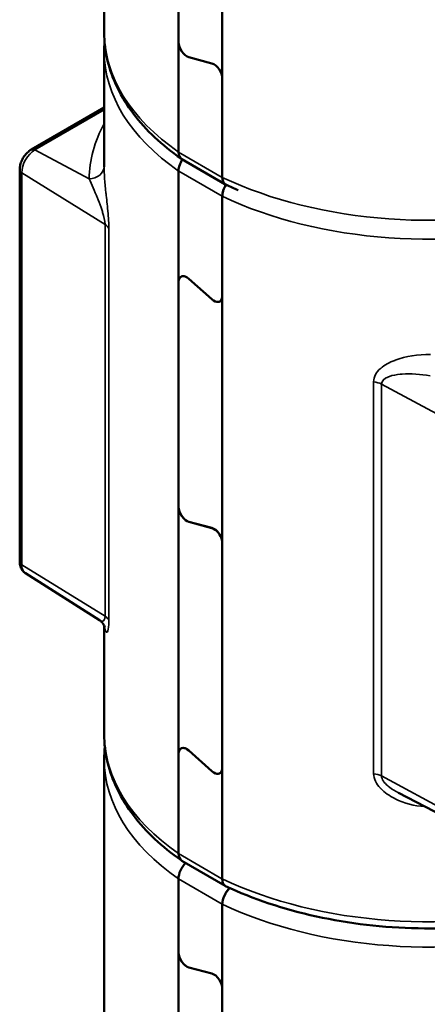
# Model space of a CAD drawing. Units: millimetres. Extents: x 84 to 761, y 34 to 580.
# Drawn here: x 612 to 664, y 206 to 333 of the extents above; entities that cross this region are included whole.
import ezdxf

# ---------------------------------------------------------------- set-up
doc = ezdxf.new("R2010")
doc.units = ezdxf.units.MM
doc.header["$LTSCALE"] = 2
doc.layers.add('Sichtbar (ISO)', color=7, linetype='Continuous', lineweight=50)
doc.layers.add('Sichtbar schmal (ISO)', color=7, linetype='Continuous', lineweight=35)

msp = doc.modelspace()

# ---------------------------------------------------------------- linework, layer by layer
at = {"layer": 'Sichtbar (ISO)'}
for p, q in [((622.73, 331.05), (622.73, 440.46)), ((632.34, 329.81), (632.34, 343.38)), ((637.99, 325.1), (637.99, 341.75)), ((637.99, 341.75), (637.99, 325.1)), ((632.34, 329.81), (632.34, 315.62)), ((622.73, 328.6), (622.73, 313.72)), ((636.66, 327.06), (633.67, 327.86)), ((636.66, 327.06), (633.67, 327.86)), ((637.99, 312.35), (637.99, 325.1)), ((637.99, 312.35), (637.99, 325.1)), ((637.99, 325.1), (637.99, 325.1)), ((613.32, 315.94), (622.73, 321.37)), ((632.75, 314.7), (638.34, 311.47)), ((611.81, 262.7), (611.81, 313.33)), ((632.34, 313.17), (632.34, 313.22)), ((632.34, 298.88), (632.34, 313.17)), ((637.99, 309.9), (637.99, 297.01)), ((637.99, 309.9), (637.99, 297.01)), ((636.66, 296.6), (633.67, 299.25)), ((633.67, 299.25), (636.66, 296.6)), ((632.34, 269.79), (632.34, 298.83)), ((637.99, 297.01), (637.99, 265.08)), ((632.34, 237.92), (632.34, 269.74)), ((633.67, 267.86), (636.66, 267.06)), ((636.66, 267.03), (633.67, 267.83)), ((637.99, 265.1), (637.99, 236.05)), ((637.99, 265.08), (637.99, 236.05)), ((612.55, 261.22), (622.11, 255.14)), ((622.73, 255.16), (622.73, 255.15)), ((622.73, 254.47), (622.73, 240.42)), ((632.34, 224.99), (632.34, 237.88)), ((636.66, 235.64), (633.67, 238.29)), ((633.67, 238.29), (636.66, 235.64)), ((622.73, 237.16), (622.73, 190.46)), ((637.99, 236.05), (637.99, 221.72)), ((670.64, 227.68), (660.76, 232.83)), ((638.38, 220.82), (632.75, 224.07)), ((632.34, 221.72), (632.34, 212.24)), ((637.99, 221.72), (637.99, 221.67)), ((637.99, 207.53), (637.99, 218.45)), ((637.99, 207.53), (637.99, 218.45)), ((632.34, 196), (632.34, 212.09)), ((633.67, 210.28), (636.66, 209.48)), ((633.67, 210.28), (636.66, 209.48)), ((637.99, 207.53), (637.99, 198.72)), ((637.99, 199.68), (637.99, 207.53)), ((637.99, 207.53), (637.99, 207.53))]:
    msp.add_line(p, q, dxfattribs=at)
for centre, major_axis, ratio, start_param, end_param in [((633.4, 329.2), (-0.75, 1.3), 0.57735, 0.785398, 2.617994), ((633.4, 329.2), (0.75, -1.3), 0.57735, 3.926991, 5.759587), ((636.93, 325.72), (-0.75, 1.3), 0.57735, 3.926991, 5.759587), ((636.93, 325.72), (0.75, -1.3), 0.57735, 0.785398, 2.617994), ((633.75, 316.43), (-1, -1.73), 0.57735, 5.497787, 6.283185), ((633.89, 313.91), (-1.16, -1.64), 0.629396, 5.104213, 5.525319), ((633.79, 313.96), (1.41, -2.45), 0.57735, 4.68222, 4.712389), ((639.41, 313.17), (-1, -1.73), 0.57735, 5.497787, 6.021386), ((639.41, 310.72), (-1, -1.73), 0.57735, 4.647366, 5.497787), ((633.4, 298.22), (-0.75, 1.3), 0.57735, 5.235988, 7.068583), ((633.4, 298.22), (-0.75, 1.3), 0.57735, 5.235988, 6.784009), ((636.93, 297.62), (0.75, -1.3), 0.57735, 5.235988, 7.068583), ((636.93, 297.62), (0.75, -1.3), 0.57735, 5.235988, 6.784009), ((633.4, 269.17), (0.75, -1.3), 0.57735, 3.926991, 5.759587), ((633.4, 269.2), (-0.75, 1.3), 0.57735, 1.069973, 2.617994), ((636.93, 265.72), (-0.75, 1.3), 0.57735, 3.926991, 5.759587), ((636.93, 265.69), (0.75, -1.3), 0.57735, 1.069973, 2.617994), ((633.4, 237.27), (-0.75, 1.3), 0.57735, 5.235988, 7.068583), ((633.4, 237.27), (-0.75, 1.3), 0.57735, 5.235988, 6.784009), ((636.93, 236.67), (0.75, -1.3), 0.57735, 5.235988, 7.068583), ((636.93, 236.67), (0.75, -1.3), 0.57735, 5.235988, 6.784009), ((633.75, 225.8), (-1, -1.73), 0.57735, 5.497787, 6.283185), ((633.75, 222.54), (1, 1.73), 0.57735, 1.143718, 2.356194), ((639.37, 222.56), (-1.41, 2.45), 0.57735, 1.570796, 1.600965), ((639.27, 222.61), (-0.86, -1.81), 0.51974, 5.454435, 5.90571), ((639.27, 222.62), (0.87, 1.81), 0.519936, 2.346962, 2.768069), ((639.41, 219.27), (-1, -1.73), 0.57735, 4.256759, 5.497787), ((633.4, 211.62), (-0.75, 1.3), 0.57735, 0.785398, 0.898145), ((633.4, 211.62), (0.75, -1.3), 0.57735, 3.926991, 5.759587), ((633.4, 211.62), (-0.75, 1.3), 0.57735, 0.898145, 2.617994), ((636.93, 208.14), (-0.75, 1.3), 0.57735, 3.926991, 5.759587), ((636.93, 208.14), (0.75, -1.3), 0.57735, 0.785398, 2.617994)]:
    msp.add_ellipse(centre, major_axis=major_axis, ratio=ratio, start_param=start_param, end_param=end_param, dxfattribs=at)
for points, knots in [([(632.66, 314.77), (631.43, 315.63), (630.3, 316.54), (628.24, 318.48), (627.32, 319.5), (625.69, 321.64), (625, 322.75), (623.88, 325.04), (623.45, 326.22), (622.88, 328.61), (622.73, 329.83), (622.73, 331.05)], [4.8106618, 4.8106618, 4.8106618, 4.8106618, 4.9467205, 4.9467205, 5.0844872, 5.0844872, 5.2222538, 5.2222538, 5.3600205, 5.3600205, 5.4977871, 5.4977871, 5.4977871, 5.4977871]), ([(613.32, 315.94), (613.13, 315.83), (612.97, 315.7), (612.67, 315.41), (612.53, 315.25), (612.29, 314.91), (612.18, 314.73), (612.01, 314.35), (611.94, 314.15), (611.84, 313.75), (611.81, 313.54), (611.81, 313.33)], [1.570796, 1.570796, 1.570796, 1.570796, 1.884956, 1.884956, 2.199115, 2.199115, 2.513274, 2.513274, 2.827433, 2.827433, 3.141593, 3.141593, 3.141593, 3.141593]), ([(632.49, 313.95), (632.56, 314.16), (632.66, 314.36), (632.78, 314.55), (632.8, 314.58), (632.82, 314.62), (632.84, 314.65)], [0, 0, 0, 0, 0.3014135, 0.3014135, 0.3014135, 0.3529102, 0.3529102, 0.3529102, 0.3529102]), ([(638.18, 311.65), (638.15, 311.69), (638.12, 311.74), (638.04, 311.94), (637.99, 312.15), (637.99, 312.35)], [-0.09908291, -0.09908291, -0.09908291, -0.09908291, -0.07393709, -0.07393709, 0, 0, 0, 0]), ([(638.18, 311.65), (638.2, 311.62), (638.22, 311.6), (638.31, 311.51), (638.41, 311.44), (638.53, 311.38), (638.54, 311.37), (638.55, 311.37)], [0.60637345, 0.60637345, 0.60637345, 0.60637345, 0.62036705, 0.62036705, 0.67318319, 0.67318319, 0.67792525, 0.67792525, 0.67792525, 0.67792525]), ([(638.38, 311.46), (638.36, 311.46), (638.35, 311.47), (638.29, 311.51), (638.24, 311.57), (638.18, 311.64)], [0.16050794, 0.16050794, 0.16050794, 0.16050794, 0.1783983, 0.1783983, 0.22373898, 0.22373898, 0.22373898, 0.22373898]), ([(637.99, 309.9), (637.99, 310.1), (638.04, 310.36), (638.17, 310.81), (638.29, 311.08), (638.43, 311.33), (638.45, 311.37), (638.48, 311.41)], [0, 0, 0, 0, 0.0739371, 0.0739371, 0.1480468, 0.1480468, 0.1606476, 0.1606476, 0.1606476, 0.1606476]), ([(640.03, 310.7), (639.77, 310.81), (639.51, 310.93), (639.02, 311.15), (638.78, 311.26), (638.55, 311.37)], [4.56751313, 4.56751313, 4.56751313, 4.56751313, 4.59109279, 4.59109279, 4.61256172, 4.61256172, 4.61256172, 4.61256172]), ([(611.81, 262.7), (611.81, 262.6), (611.82, 262.5), (611.85, 262.29), (611.87, 262.18), (611.94, 261.97), (611.98, 261.86), (612.1, 261.66), (612.17, 261.56), (612.34, 261.37), (612.44, 261.29), (612.55, 261.22)], [3.1415927, 3.1415927, 3.1415927, 3.1415927, 3.2937332, 3.2937332, 3.4458738, 3.4458738, 3.5980144, 3.5980144, 3.750155, 3.750155, 3.9022956, 3.9022956, 3.9022956, 3.9022956]), ([(622.8, 254.3), (622.8, 254.3), (622.8, 254.31), (622.79, 254.34), (622.77, 254.39), (622.72, 254.49), (622.69, 254.54), (622.6, 254.69), (622.52, 254.79), (622.33, 254.98), (622.22, 255.07), (622.11, 255.14)], [0.3284931, 0.3284931, 0.3284931, 0.3284931, 0.3621726, 0.3621726, 0.4227504, 0.4227504, 0.4585481, 0.4585481, 0.5164813, 0.5164813, 0.5633053, 0.5633053, 0.5633053, 0.5633053]), ([(622.73, 240.42), (622.73, 239.2), (622.88, 237.98), (623.45, 235.58), (623.88, 234.4), (625, 232.11), (625.69, 231), (627.32, 228.87), (628.24, 227.85), (630.3, 225.91), (631.43, 225), (632.66, 224.14)], [3.9269908, 3.9269908, 3.9269908, 3.9269908, 4.0647575, 4.0647575, 4.2025241, 4.2025241, 4.3402908, 4.3402908, 4.4780575, 4.4780575, 4.6141162, 4.6141162, 4.6141162, 4.6141162]), ([(638.42, 220.8), (641.95, 219.12), (645.93, 217.79), (654.37, 215.95), (658.82, 215.43), (667.78, 215.25), (672.27, 215.59), (680.87, 217.08), (684.97, 218.23), (692.38, 221.27), (695.69, 223.16), (701.14, 227.53), (703.29, 230), (706.03, 235.15), (706.73, 237.78), (706.73, 240.42)], [4.808288, 4.808288, 4.808288, 4.808288, 5.136374, 5.136374, 5.463186, 5.463186, 5.789263, 5.789263, 6.115824, 6.115824, 6.443716, 6.443716, 6.770056, 6.770056, 7.068583, 7.068583, 7.068583, 7.068583]), ([(637.99, 218.45), (637.99, 218.66), (638.04, 218.92), (638.17, 219.37), (638.29, 219.63), (638.53, 220.06), (638.71, 220.3), (638.9, 220.5), (638.92, 220.52), (638.95, 220.55)], [0, 0, 0, 0, 0.0739371, 0.0739371, 0.1480468, 0.1480468, 0.2223767, 0.2223767, 0.2342984, 0.2342984, 0.2342984, 0.2342984]), ([(638.12, 221.1), (638.19, 220.98), (638.28, 220.88), (638.38, 220.82), (638.4, 220.81), (638.41, 220.8), (638.42, 220.8)], [0, 0, 0, 0, 0.3014135, 0.3014135, 0.3014135, 0.3375797, 0.3375797, 0.3375797, 0.3375797])]:
    msp.add_open_spline(points, degree=3, knots=knots, dxfattribs=at)
for points in [[(622.73, 328.6), (622.73, 329.01), (622.75, 329.42), (622.78, 329.83)], [(637.95, 296.69), (637.98, 296.79), (637.99, 296.9), (637.99, 297.01)], [(622.11, 255.14), (622.11, 255.14), (622.11, 255.14), (622.11, 255.14)], [(622.82, 238.79), (622.76, 238.25), (622.73, 237.7), (622.73, 237.16)], [(637.95, 235.73), (637.98, 235.83), (637.99, 235.94), (637.99, 236.05)]]:
    msp.add_open_spline(points, degree=3, dxfattribs=at)
at = {"layer": 'Sichtbar schmal (ISO)'}
for p, q in [((633.67, 327.86), (633.67, 327.86)), ((636.66, 327.06), (636.66, 327.06)), ((637.99, 325.1), (637.99, 325.1)), ((622.73, 321.06), (613.79, 315.9)), ((613.79, 315.9), (620.78, 312.15)), ((632.34, 315.62), (637.99, 312.35)), ((612.08, 312.93), (622.84, 306.27)), ((612.08, 312.93), (612.08, 262.31)), ((637.99, 309.9), (632.38, 313.14)), ((632.38, 313.14), (632.38, 299.15)), ((638.18, 311.64), (638.18, 311.65)), ((622.84, 255.65), (622.84, 306.27)), ((623.35, 305.68), (623.35, 255.06)), ((637.95, 265.45), (637.95, 296.69)), ((637.99, 297.01), (637.99, 297.01)), ((657.55, 235.31), (657.55, 285.93)), ((670.11, 279.43), (658.57, 285.64)), ((658.57, 285.64), (658.57, 235.02)), ((632.38, 269.44), (632.38, 238.2)), ((637.99, 265.1), (637.99, 265.1)), ((612.08, 262.31), (622.84, 255.65)), ((622.73, 255.16), (622.73, 255.16)), ((637.95, 221.75), (637.95, 235.73)), ((637.99, 236.05), (637.99, 236.05)), ((670.11, 228.8), (658.57, 235.02)), ((632.34, 224.99), (637.95, 221.75)), ((637.99, 218.45), (632.34, 221.72)), ((637.99, 207.53), (637.99, 207.53))]:
    msp.add_line(p, q, dxfattribs=at)
for centre, major_axis, ratio, start_param, end_param in [((664.73, 331.05), (-42, 0), 0.57735, 0, 0.689991), ((664.73, 331.05), (42, 0), 0.57735, 4.022373, 6.283185), ((664.73, 328.6), (-42, 0), 0.57735, 0, 0.690016), ((664.73, 328.6), (42, 0), 0.57735, 4.022373, 6.283185), ((664.78, 312.95), (43.99, 1.29), 0.556861, 2.826437, 3.121701), ((613.79, 313.92), (-1.21, -2.1), 0.57735, 3.926991, 5.497787), ((613.82, 315.07), (-0.5, 0.866), 0.57735, 5.532694, 6.283185), ((612.81, 313.33), (-1, 0), 0.57735, 0, 0.750492), ((620.73, 313.81), (2, -0.01), 0.830445, 4.742458, 6.272004), ((621.38, 305.48), (2, 0), 0.57735, 0.171736, 0.750492), ((657.21, 284.79), (-2, 0), 0.57735, 3.961897, 4.540653), ((612.81, 262.7), (-1, 0), 0.57735, 0, 0.750492), ((613.79, 263.3), (-1.21, -2.1), 0.57735, 5.497787, 6.25849), ((621.38, 254.86), (2, 0), 0.57735, 0.171736, 0.750492), ((664.73, 240.42), (-42, 0), 0.57735, 0, 0.689991), ((664.73, 240.42), (42, 0), 0.57735, 4.022373, 6.283185), ((664.73, 237.16), (-42, 0), 0.57735, 0, 0.689991), ((664.73, 237.16), (42, 0), 0.57735, 4.022373, 6.283185), ((657.21, 234.17), (-2, 0), 0.57735, 3.961897, 4.540653), ((664.73, 214.55), (31.5, 0), 0.57735, 1.735136, 1.735144), ((664.73, 214.08), (-31.32, 0), 0.57735, 4.848704, 4.848753)]:
    msp.add_ellipse(centre, major_axis=major_axis, ratio=ratio, start_param=start_param, end_param=end_param, dxfattribs=at)
for points, knots in [([(622.73, 313.72), (622.73, 312.84), (622.82, 311.66), (622.96, 310.31), (622.96, 310.29), (622.96, 310.27), (622.97, 310.26), (623.04, 309.56), (623.12, 308.81), (623.2, 308.03), (623.2, 308.01), (623.2, 307.99), (623.21, 307.97), (623.28, 307.17), (623.35, 306.34), (623.35, 305.68)], [0.0157119, 0.0157119, 0.0157119, 0.0157119, 0.4939803, 0.4939803, 0.4939803, 0.5, 0.5, 0.5, 0.7443548, 0.7443548, 0.7443548, 0.75, 0.75, 0.75, 1, 1, 1, 1]), ([(622.84, 306.27), (622.84, 306.72), (622.69, 307.31), (622.53, 307.82), (622.51, 307.9), (622.48, 307.99), (622.45, 308.07), (622.29, 308.57), (622.11, 309.03), (621.94, 309.46), (621.92, 309.52), (621.89, 309.59), (621.87, 309.65), (621.48, 310.62), (621.1, 311.46), (620.78, 312.15)], [0, 0, 0, 0, 0.213172, 0.213172, 0.213172, 0.25, 0.25, 0.25, 0.466499, 0.466499, 0.466499, 0.5, 0.5, 0.5, 1, 1, 1, 1]), ([(657.55, 285.93), (657.55, 286.6), (657.91, 287.19), (658.42, 287.64), (658.43, 287.65), (658.45, 287.66), (658.46, 287.67), (658.96, 288.11), (659.6, 288.45), (660.28, 288.71), (660.3, 288.72), (660.32, 288.72), (660.33, 288.73), (661.71, 289.25), (663.29, 289.5), (664.88, 289.47)], [0, 0, 0, 0, 0.25, 0.25, 0.25, 0.255674, 0.255674, 0.255674, 0.5, 0.5, 0.5, 0.506048, 0.506048, 0.506048, 1, 1, 1, 1]), ([(664.84, 286.71), (663.6, 286.93), (662.38, 287.01), (661.23, 286.93), (661.15, 286.92), (661.08, 286.92), (661, 286.91), (660.51, 286.86), (660.02, 286.78), (659.59, 286.63), (659.51, 286.61), (659.44, 286.58), (659.37, 286.55), (658.96, 286.37), (658.57, 286.09), (658.57, 285.64)], [0, 0, 0, 0, 0.5, 0.5, 0.5, 0.533651, 0.533651, 0.533651, 0.75, 0.75, 0.75, 0.786938, 0.786938, 0.786938, 1, 1, 1, 1]), ([(622.11, 255.14), (622.23, 255.07), (622.34, 255.02), (622.45, 255.01), (622.48, 255.01), (622.51, 255.01), (622.53, 255.02), (622.69, 255.05), (622.84, 255.19), (622.84, 255.65)], [0.6032613, 0.6032613, 0.6032613, 0.6032613, 0.75, 0.75, 0.75, 0.7869377, 0.7869377, 0.7869377, 1, 1, 1, 1]), ([(623.35, 255.06), (623.35, 254.39), (623.28, 253.98), (623.21, 253.77), (623.2, 253.76), (623.2, 253.76), (623.2, 253.75), (623.12, 253.56), (623.04, 253.55), (622.97, 253.64), (622.96, 253.64), (622.96, 253.64), (622.96, 253.64), (622.88, 253.75), (622.81, 254), (622.77, 254.38)], [0, 0, 0, 0, 0.25, 0.25, 0.25, 0.2556743, 0.2556743, 0.2556743, 0.5, 0.5, 0.5, 0.5060476, 0.5060476, 0.5060476, 0.7904487, 0.7904487, 0.7904487, 0.7904487]), ([(664.14, 231.07), (662.8, 231.14), (661.5, 231.49), (660.33, 232.07), (660.32, 232.07), (660.3, 232.08), (660.28, 232.09), (659.6, 232.44), (658.96, 232.87), (658.46, 233.4), (658.44, 233.41), (658.43, 233.43), (658.42, 233.44), (657.91, 233.99), (657.55, 234.65), (657.55, 235.31)], [0.0770345, 0.0770345, 0.0770345, 0.0770345, 0.4939803, 0.4939803, 0.4939803, 0.5, 0.5, 0.5, 0.7443548, 0.7443548, 0.7443548, 0.75, 0.75, 0.75, 1, 1, 1, 1]), ([(658.57, 235.02), (658.57, 234.56), (658.95, 234.11), (659.37, 233.75), (659.44, 233.69), (659.51, 233.63), (659.59, 233.57), (659.95, 233.29), (660.35, 233.05), (660.76, 232.83)], [0, 0, 0, 0, 0.2131718, 0.2131718, 0.2131718, 0.25, 0.25, 0.25, 0.4319719, 0.4319719, 0.4319719, 0.4319719])]:
    msp.add_open_spline(points, degree=3, knots=knots, dxfattribs=at)

doc.saveas('drawing.dxf')
